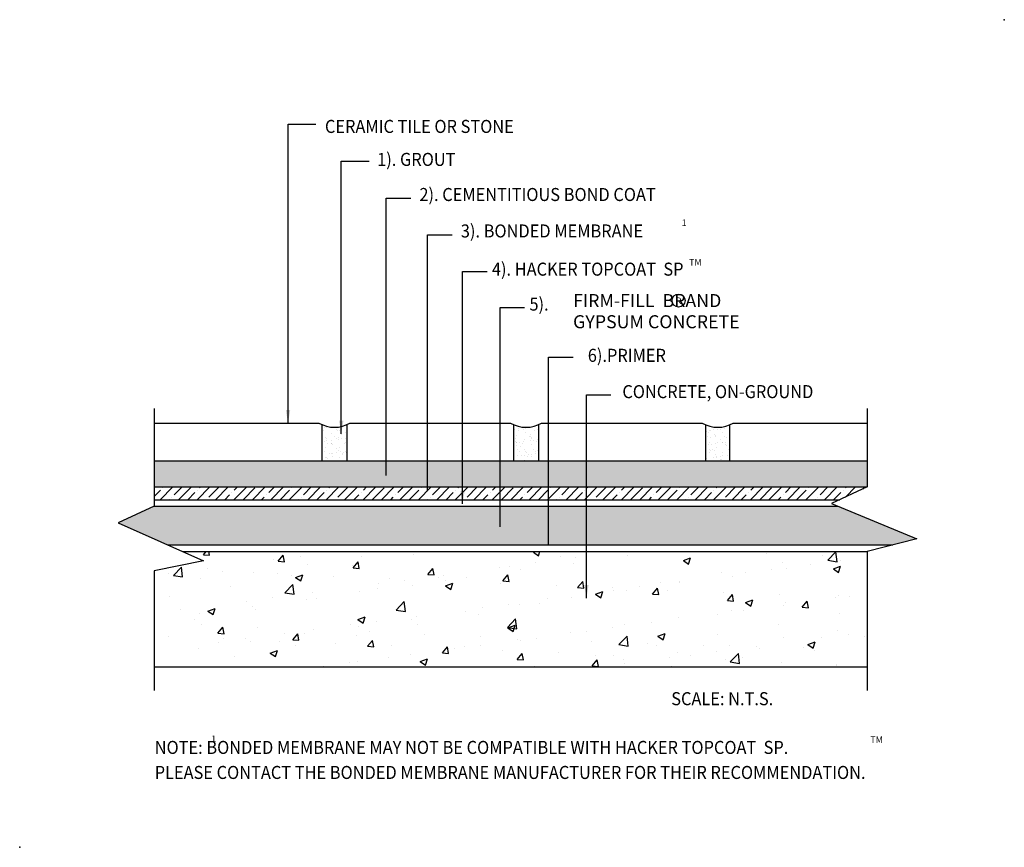
# Model space of a CAD drawing. Extents: x 0 to 18.9, y -1.6 to 14.3.
import ezdxf

# ---------------------------------------------------------------- set-up
doc = ezdxf.new("R2010")
doc.units = 0
doc.header["$MEASUREMENT"] = 0
doc.layers.get('0').update_dxf_attribs({"linetype": 'CONTINUOUS'})
for name, color, linetype in [('R-ANNO-TEXT', 6, 'CONTINUOUS'), ('R-SWTS-DET1', 1, 'CONTINUOUS'), ('R-SWTS-DET3', 5, 'CONTINUOUS'), ('R-SWTS-PAT1', 5, 'CONTINUOUS')]:
    doc.layers.add(name, color=color, linetype=linetype)
doc.styles.add('SWTSTEXT', font='romans.shx', dxfattribs={"height": 0.25})
doc.dimstyles.new('SWTSARCH', dxfattribs={"dimscale": 2, "dimtxt": 0.125, "dimasz": 0.125, "dimexe": 0.0625, "dimexo": 0.0625, "dimgap": 0.0625, "dimtad": 1, "dimtih": 1, "dimtoh": 1, "dimdec": 4, "dimzin": 3, "dimtxsty": 'SWTSTEXT', "dimcen": 0.1875, "dimdle": 0.179688, "dimclrd": 256, "dimclre": 256, "dimclrt": 256, "dimazin": 3, "dimtfac": 1, "dimtdec": 4, "dimtmove": 0, "dimatfit": 3, "dimtolj": 1, "dimtzin": 3})
pattern_1 = [(37.5, (0, -7.5), (-0.0062993, 0.1926824), [0, -0.152, 0, -0.17, 0, -0.1625]), (7.5, (0, -7.5), (0.1769777, 0.2822146), [0, -0.082, 0, -0.137, 0, -0.0525]), (327.5, (-0.123, -7.5), (0.3114142, 0.0005659), [0, -0.05, 0, -0.18, 0, -0.235]), (317.5, (-0.123, -7.5), (0.3006127, 0.0877676), [0, -0.025, 0, -0.118, 0, -0.135])]

msp = doc.modelspace()

# ---------------------------------------------------------------- hatches: boundary and pattern name
at = {"layer": 'R-SWTS-PAT1'}
h = msp.add_hatch(dxfattribs=at)
h.set_pattern_fill('AR-SAND', color=256, scale=0.1, style=0)
h.set_pattern_definition(pattern_1)
h.paths.add_polyline_path([(6.267, 6.525, -0.202248), (5.798, 6.525), (5.798, 5.837), (6.267, 5.837)])
h = msp.add_hatch(dxfattribs=at)
h.set_pattern_fill('AR-SAND', color=256, scale=0.1, style=0)
h.set_pattern_definition(pattern_1)
h.paths.add_polyline_path([(9.939, 6.525, -0.202248), (9.47, 6.525), (9.47, 5.837), (9.939, 5.837)])
h = msp.add_hatch(dxfattribs=at)
h.set_pattern_fill('AR-SAND', color=256, scale=0.1, style=0)
h.set_pattern_definition(pattern_1)
h.paths.add_polyline_path([(13.61, 6.525, -0.202248), (13.142, 6.525), (13.142, 5.837), (13.61, 5.837)])
h = msp.add_hatch(dxfattribs=at)
h.set_pattern_fill('AR-SAND', color=256, scale=0.1, style=0)
h.set_pattern_definition(pattern_1)
h.paths.add_polyline_path([(16.24, 5.837), (2.577, 5.837), (2.577, 5.335), (16.24, 5.335)])
h = msp.add_hatch(dxfattribs=at)
h.set_pattern_fill('ANSI35', color=256, style=0)
h.set_pattern_definition([(45, (0, -7.5), (-0.1767767, 0.1767767), []), (45, (0.17678, -7.5), (-0.1767767, 0.1767767), [0.3125, -0.0625, 0, -0.0625])])
h.paths.add_polyline_path([(16.24, 5.335), (2.577, 5.335), (2.577, 5.09), (15.715, 5.09)])
h = msp.add_hatch(dxfattribs=at)
h.set_pattern_fill('AR-SAND', color=256, scale=0.1, style=0)
h.set_pattern_definition(pattern_1)
h.paths.add_polyline_path([(15.672, 4.965), (2.577, 4.965), (1.89, 4.644), (2.837, 4.223), (16.73, 4.223), (17.188, 4.339)])
h = msp.add_hatch(dxfattribs=at)
h.set_pattern_fill('AR-CONC', color=256, scale=0.2, style=0)
h.set_pattern_definition([(50, (0, -7.5), (1.43452, -0.125504), [0.15, -1.65]), (355, (0, -7.5), (-0.2775, 1.50438), [0.12, -1.32]), (100.4514, (0.1195, -7.5105), (1.15702, 1.37888), [0.12748, -1.40228]), (46.184, (0, -7.1), (2.13448, -0.33104), [0.225, -2.475]), (96.636, (0.1779, -7.1276), (1.86932, 1.94824), [0.19122, -2.10343]), (351.184, (0, -7.1), (1.86932, 1.94824), [0.18, -1.98]), (21, (0.2, -7.2), (1.193814, -0.80524), [0.15, -1.65]), (326, (0.2, -7.2), (0.48663, 1.4503), [0.12, -1.32]), (71.4514, (0.2995, -7.2671), (1.68044, 0.64506), [0.12748, -1.40228]), (37.5, (0, -7.5), (0.02432, 0.665788), [0, -1.304, 0, -1.34, 0, -1.325]), (7.5, (0, -7.5), (0.52614, 0.788823), [0, -0.764, 0, -1.274, 0, -0.505]), (327.5, (-0.446, -7.5), (1.067645, -0.04511), [0, -0.5, 0, -1.56, 0, -2.07]), (317.5, (-0.646, -7.5), (1.166372, 0.20021), [0, -0.65, 0, -1.036, 0, -1.47])])
h.paths.add_polyline_path([(16.24, 4.098), (3.118, 4.098), (3.525, 3.917), (2.577, 3.726), (2.577, 1.883), (16.24, 1.883)])

# ---------------------------------------------------------------- linework, layer by layer
for p in [(18.867, 14.291), (0, -1.574)]:
    msp.add_point(p)
at = {"layer": 'R-ANNO-TEXT'}
msp.add_circle((12.625, 8.907), 0.125, dxfattribs=at)
at = {"layer": 'R-SWTS-DET1'}
for p, q in [((2.577, 6.556), (5.735, 6.556)), ((5.798, 5.837), (5.798, 6.525)), ((6.267, 6.525), (6.267, 5.837)), ((6.329, 6.556), (9.407, 6.556)), ((9.47, 5.837), (9.47, 6.525)), ((9.939, 6.525), (9.939, 5.837)), ((10.001, 6.556), (13.079, 6.556)), ((13.142, 6.525), (13.142, 5.837)), ((13.61, 5.837), (13.61, 6.525)), ((13.673, 6.556), (16.24, 6.556)), ((2.577, 5.837), (16.24, 5.837)), ((2.577, 5.335), (16.24, 5.335)), ((2.577, 5.09), (15.715, 5.09)), ((2.577, 4.965), (15.672, 4.965)), ((2.837, 4.223), (16.73, 4.223)), ((3.118, 4.098), (16.24, 4.098)), ((2.577, 1.883), (16.24, 1.883))]:
    msp.add_line(p, q, dxfattribs=at)
for centre in [(6.032, 7.081), (9.704, 7.081), (13.376, 7.081)]:
    msp.add_arc(centre, 0.603, 240.5129, 299.4871, dxfattribs=at)
at = {"layer": 'R-SWTS-DET3', "linetype": 'CONTINUOUS'}
for points in [[(2.577, 6.837), (2.577, 4.965), (1.89, 4.644), (3.525, 3.917), (2.577, 3.726), (2.577, 1.432)], [(16.24, 6.837), (16.24, 5.335), (15.553, 5.014), (17.188, 4.339), (16.24, 4.098), (16.24, 1.432)]]:
    msp.add_lwpolyline(points, dxfattribs=at)

# ---------------------------------------------------------------- texts
at = {"layer": 'R-ANNO-TEXT', "style": 'SWTSTEXT', "width": 0.92}
for s, p in [('CERAMIC TILE OR STONE', (5.849, 12.12)), ('1). GROUT', (6.85, 11.488)), ('2). CEMENTITIOUS BOND COAT', (7.659, 10.815)), ('3). BONDED MEMBRANE', (8.453, 10.116)), ('4). HACKER TOPCOAT  SP', (9.048, 9.384)), ('5).', (9.768, 8.714)), ('6).PRIMER', (10.886, 7.732)), ('CONCRETE, ON-GROUND', (11.548, 7.036)), ('SCALE: N.T.S.', (12.485, 1.15)), ('NOTE: BONDED MEMBRANE MAY NOT BE COMPATIBLE WITH HACKER TOPCOAT  SP.', (2.587, 0.216)), ('PLEASE CONTACT THE BONDED MEMBRANE MANUFACTURER FOR THEIR RECOMMENDATION.', (2.587, -0.264))]:
    msp.add_text(s, height=0.25, dxfattribs=at).set_placement(p)
at = {"layer": 'R-ANNO-TEXT', "style": 'SWTSTEXT'}
for s, height, p in [('1', 0.125, (12.685, 10.336)), ('TM', 0.125, (12.827, 9.579)), ('FIRM-FILL  BRAND', 0.25, (10.604, 8.781)), ('R', 0.125, (12.57, 8.841)), ('GYPSUM CONCRETE', 0.25, (10.604, 8.376)), ('1', 0.125, (3.669, 0.444)), ('TM', 0.125, (16.299, 0.428))]:
    msp.add_text(s, height=height, dxfattribs=at).set_placement(p)

# ---------------------------------------------------------------- leaders
at = {"layer": 'R-ANNO-TEXT'}
for points in [[(5.142, 6.556), (5.142, 12.286), (5.673, 12.286)], [(6.162, 6.353), (6.162, 11.582), (6.694, 11.582)], [(7.023, 5.556), (7.023, 10.868), (7.492, 10.868)], [(7.817, 5.253), (7.817, 10.169), (8.286, 10.169)], [(8.486, 5.008), (8.486, 9.467), (8.955, 9.467)], [(9.205, 4.572), (9.205, 8.777), (9.674, 8.777)], [(10.136, 4.238), (10.136, 7.825), (10.605, 7.825)], [(10.86, 3.203), (10.86, 7.098), (11.329, 7.098)]]:
    msp.add_leader(points, dimstyle='SWTSARCH', override={"dimtad": 0}, dxfattribs=at)

doc.saveas('drawing.dxf')
